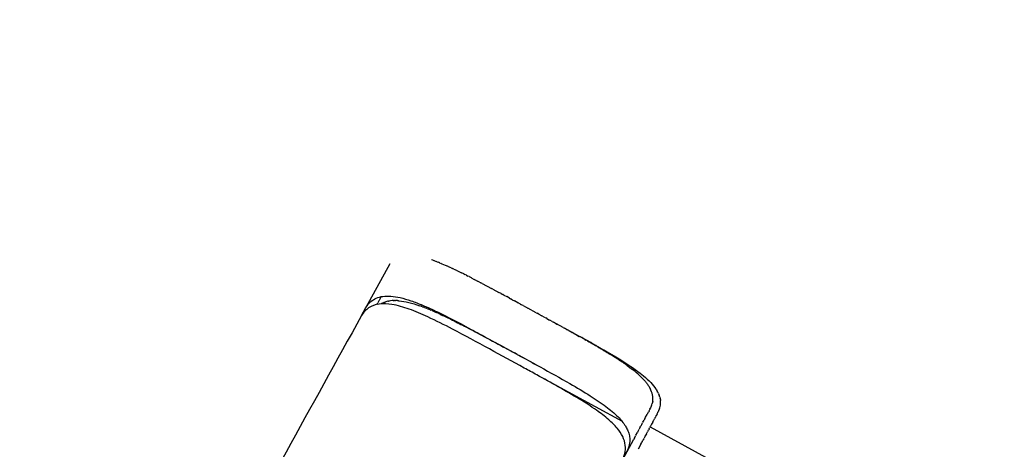
# Model space of a CAD drawing. Units: millimetres. Extents: x 101878 to 142618, y -21160 to 15504.
# Drawn here: x 109631 to 110726, y 10279 to 10757 of the extents above; entities that cross this region are included whole.
import ezdxf

# ---------------------------------------------------------------- set-up
doc = ezdxf.new("R2010")
doc.units = ezdxf.units.MM
doc.header["$LTSCALE"] = 500
doc.header["$MEASUREMENT"] = 0
doc.layers.add('Make2D', color=7, linetype='Continuous', true_color=0x000000)
doc.layers.add('usezones$CSA$DIMS', color=7, linetype='Continuous', true_color=0x007f00)
doc.styles.add('Arial', font='txt')
doc.dimstyles.new('CSA METRIC 03', dxfattribs={"dimtxt": 400, "dimasz": 250, "dimexe": 150, "dimexo": 150, "dimgap": 300, "dimtad": 0, "dimtih": 1, "dimtoh": 1, "dimzin": 1, "dimdsep": 46, "dimtxsty": 'Arial', "dimcen": 150, "dimazin": 0, "dimtfac": 1, "dimtdec": 4, "dimtix": 1, "dimtmove": 1, "dimatfit": 3, "dimfxl": 0, "dimtolj": 1, "dimtzin": 1, "dimarcsym": 0})
doc.dimstyles.new('CSA RC DIMS', dxfattribs={"dimtxt": 400, "dimasz": 250, "dimexe": 150, "dimexo": 150, "dimgap": 300, "dimtad": 0, "dimtih": 1, "dimtoh": 1, "dimzin": 1, "dimdsep": 46, "dimtxsty": 'Arial', "dimcen": 150, "dimazin": 0, "dimtfac": 1, "dimtdec": 4, "dimtix": 1, "dimtmove": 1, "dimatfit": 3, "dimfxl": 0, "dimtolj": 1, "dimtzin": 1, "dimarcsym": 0})

# ---------------------------------------------------------------- blocks, each defined once
blk = doc.blocks.new('*D1')
at = {"layer": 'Defpoints', "color": 0}
for p in [(106675.3, 13643.2), (103013.6, -21160.4), (124425.9, -21160.4)]:
    blk.add_point(p, dxfattribs=at)
at = {"layer": 'usezones$CSA$DIMS', "color": 0, "lineweight": -2}
for p, q in [((106525.3, 13643.2), (102863.6, 13643.2)), ((103013.6, 13393.2), (103013.6, -3254.4)), ((103013.6, -20910.4), (103013.6, -4262.8)), ((124275.9, -21160.4), (102863.6, -21160.4))]:
    blk.add_line(p, q, dxfattribs=at)
at = {"layer": 'usezones$CSA$DIMS', "color": 0}
for points in [[(103055.3, 13393.2), (102972, 13393.2), (103013.6, 13643.2)], [(102972, -20910.4), (103055.3, -20910.4), (103013.6, -21160.4)]]:
    blk.add_solid(points, dxfattribs=at)
at = {"layer": 'usezones$CSA$DIMS', "color": 0, "insert": (103013.6, -3758.6), "char_height": 400, "attachment_point": 5, "style": 'Arial'}
blk.add_mtext('\\A1;34803.54', dxfattribs=at)
blk = doc.blocks.new('*D2')
at = {"layer": 'Defpoints', "color": 0}
for p in [(142618.3, 15241), (104474.1, 6822.3), (142618.3, -9884.6)]:
    blk.add_point(p, dxfattribs=at)
at = {"layer": 'usezones$CSA$DIMS', "color": 0, "lineweight": -2}
for p, q in [((104474.1, 6972.3), (104474.1, 15391)), ((142618.3, -9734.6), (142618.3, 15391)), ((104724.1, 15241), (122106.6, 15241)), ((142368.3, 15241), (124985.8, 15241))]:
    blk.add_line(p, q, dxfattribs=at)
at = {"layer": 'usezones$CSA$DIMS', "color": 0}
for points in [[(104724.1, 15282.7), (104724.1, 15199.4), (104474.1, 15241)], [(142368.3, 15199.4), (142368.3, 15282.7), (142618.3, 15241)]]:
    blk.add_solid(points, dxfattribs=at)
at = {"layer": 'usezones$CSA$DIMS', "color": 0, "insert": (123546.2, 15241), "char_height": 400, "attachment_point": 5, "style": 'Arial'}
blk.add_mtext('\\A1;38144.16', dxfattribs=at)

msp = doc.modelspace()

# ---------------------------------------------------------------- linework, layer by layer
at = {"layer": 'Make2D'}
for p, q in [((110042.132, 10484.947), (110015.73, 10436.576)), ((110090.279, 10489.046), (110088.637, 10489.636)), ((110090.281, 10489.051), (110091.136, 10488.736)), ((110092.669, 10488.155), (110091.135, 10488.731)), ((110092.67, 10488.158), (110093.694, 10487.765)), ((110095.102, 10487.21), (110093.693, 10487.762)), ((110095.103, 10487.213), (110096.316, 10486.728)), ((110097.578, 10486.215), (110096.315, 10486.727)), ((110097.579, 10486.216), (110099.342, 10485.487)), ((110100.096, 10485.169), (110099.341, 10485.486)), ((110100.097, 10485.17), (110105.565, 10482.797)), ((110107.898, 10481.747), (110105.565, 10482.796)), ((110107.899, 10481.748), (110108.762, 10481.355)), ((110110.58, 10480.516), (110108.761, 10481.353)), ((110110.58, 10480.517), (110112.013, 10479.85)), ((110113.3, 10479.242), (110112.012, 10479.848)), ((110113.301, 10479.244), (110115.318, 10478.286)), ((110116.06, 10477.927), (110115.317, 10478.283)), ((110116.062, 10477.929), (110122.086, 10474.989)), ((110124.569, 10473.748), (110122.085, 10474.986)), ((110124.57, 10473.751), (110125.547, 10473.261)), ((110127.479, 10472.282), (110125.546, 10473.258)), ((110127.481, 10472.285), (110129.058, 10471.484)), ((110130.426, 10470.782), (110129.057, 10471.481)), ((110130.427, 10470.785), (110132.618, 10469.66)), ((110133.409, 10469.249), (110132.617, 10469.658)), ((110133.41, 10469.251), (110136.267, 10467.77)), ((110139.148, 10466.266), (110136.266, 10467.769)), ((110139.148, 10466.265), (110139.88, 10465.881)), ((110142.055, 10464.741), (110139.881, 10465.882)), ((110142.053, 10464.737), (110143.581, 10463.931)), ((110144.984, 10463.195), (110143.583, 10463.935)), ((110144.981, 10463.189), (110155.263, 10457.7)), ((110032.795, 10448.551), (110030.413, 10444.25)), ((110156.916, 10456.823), (110155.268, 10457.709)), ((110156.911, 10456.813), (110163.662, 10453.169)), ((110166.069, 10451.876), (110163.666, 10453.178)), ((110166.065, 10451.868), (110167.909, 10450.867)), ((110169.155, 10450.2), (110167.913, 10450.875)), ((110169.151, 10450.193), (110172.253, 10448.507)), ((110175.373, 10446.815), (110172.256, 10448.513)), ((110010.709, 10427.378), (110015.73, 10436.576)), ((110028.49, 10440.775), (110027.958, 10439.815)), ((110028.49, 10440.775), (110029.009, 10441.714)), ((110030.168, 10443.807), (110029.009, 10441.714)), ((110030.168, 10443.807), (110030.413, 10444.25)), ((110033.094, 10440.721), (110032.699, 10440.496)), ((110033.081, 10440.744), (110033.132, 10440.773)), ((110034.077, 10441.242), (110033.145, 10440.75)), ((110034.066, 10441.265), (110034.358, 10441.408)), ((110035.136, 10441.741), (110034.368, 10441.386)), ((110035.127, 10441.762), (110035.634, 10441.978)), ((110036.227, 10442.193), (110035.642, 10441.958)), ((110036.22, 10442.212), (110036.961, 10442.483)), ((110040.914, 10443.548), (110041.586, 10443.672)), ((110044.782, 10444.069), (110045.045, 10444.088)), ((110046.139, 10444.136), (110045.046, 10444.074)), ((110046.138, 10444.15), (110046.863, 10444.174)), ((110047.529, 10444.172), (110046.863, 10444.16)), ((110047.529, 10444.185), (110048.742, 10444.179)), ((110050.414, 10444.107), (110048.742, 10444.166)), ((110050.414, 10444.118), (110050.687, 10444.103)), ((110051.908, 10444.007), (110050.687, 10444.092)), ((110076.783, 10437.934), (110075.427, 10438.416)), ((110076.784, 10437.936), (110077.139, 10437.807)), ((110078.803, 10437.192), (110077.139, 10437.805)), ((110078.803, 10437.194), (110079.816, 10436.812)), ((110080.854, 10436.413), (110079.816, 10436.811)), ((110175.37, 10446.81), (110176.485, 10446.203)), ((110178.504, 10445.108), (110176.488, 10446.207)), ((110178.502, 10445.104), (110180.809, 10443.846)), ((110184.61, 10441.776), (110180.811, 10443.849)), ((110184.609, 10441.773), (110185.154, 10441.476)), ((110187.575, 10440.157), (110185.155, 10441.478)), ((110187.574, 10440.155), (110188.664, 10439.561)), ((110190.546, 10438.535), (110188.665, 10439.562)), ((110190.546, 10438.534), (110195.957, 10435.58)), ((110080.854, 10436.415), (110082.528, 10435.762)), ((110083.993, 10435.174), (110082.527, 10435.76)), ((110083.994, 10435.177), (110085.279, 10434.655)), ((110087.164, 10433.871), (110085.278, 10434.652)), ((110087.165, 10433.874), (110088.073, 10433.493)), ((110089.305, 10432.964), (110088.071, 10433.489)), ((110089.306, 10432.968), (110093.804, 10431)), ((110095.875, 10430.066), (110093.803, 10430.997)), ((110095.876, 10430.068), (110096.75, 10429.67)), ((110098.112, 10429.043), (110096.749, 10429.668)), ((110205.12, 10430.579), (110195.957, 10435.581)), ((110205.12, 10430.579), (110206.121, 10430.033)), ((110208.114, 10428.945), (110206.121, 10430.032)), ((110208.114, 10428.944), (110211.246, 10427.235)), ((110214.071, 10425.696), (110211.247, 10427.236)), ((110214.07, 10425.693), (110215.773, 10424.763)), ((110217.037, 10424.079), (110215.775, 10424.768)), ((110217.034, 10424.074), (110220.061, 10422.421)), ((110222.951, 10420.853), (110220.065, 10422.428)), ((110222.947, 10420.844), (110224.307, 10420.101)), ((110235.022, 10414.247), (110224.312, 10420.11)), ((110225.898, 10419.231), (110228.848, 10417.617)), ((110235.016, 10414.235), (110236.651, 10413.337)), ((110238.07, 10412.572), (110236.658, 10413.349)), ((110238.063, 10412.561), (110239.89, 10411.555)), ((110244.101, 10409.245), (110239.896, 10411.567)), ((110241.111, 10410.934), (110249.479, 10406.367)), ((110244.096, 10409.235), (110245.062, 10408.701)), ((110247.089, 10407.59), (110245.067, 10408.711)), ((110247.084, 10407.582), (110249.152, 10406.435)), ((110250.06, 10405.939), (110249.156, 10406.442)), ((110249.485, 10406.379), (110252.628, 10404.663)), ((110250.056, 10405.932), (110252.97, 10404.311)), ((110255.104, 10403.298), (110252.624, 10404.655)), ((110256.064, 10402.585), (110252.972, 10404.315)), ((110255.108, 10403.305), (110255.749, 10402.954)), ((110258.082, 10401.664), (110255.744, 10402.947)), ((110256.062, 10402.583), (110256.723, 10402.212)), ((110259.069, 10400.896), (110256.725, 10402.214)), ((110258.086, 10401.671), (110258.849, 10401.251)), ((110261.037, 10400.037), (110258.846, 10401.244)), ((110259.068, 10400.895), (110260.416, 10400.136)), ((110262.034, 10399.222), (110260.416, 10400.136)), ((110261.041, 10400.044), (110261.932, 10399.552)), ((110263.969, 10398.418), (110261.929, 10399.546)), ((110262.034, 10399.221), (110264.05, 10398.078)), ((110263.972, 10398.424), (110265.092, 10397.804)), ((110264.961, 10397.559), (110264.05, 10398.078)), ((110264.961, 10397.559), (110267.629, 10396.034)), ((110266.876, 10396.807), (110265.089, 10397.798)), ((110266.878, 10396.812), (110268.205, 10396.073)), ((110270.71, 10394.263), (110267.63, 10396.035)), ((110269.526, 10395.331), (110268.203, 10396.069)), ((110269.528, 10395.336), (110271.274, 10394.359)), ((110270.709, 10394.261), (110271.157, 10394.002)), ((110273.535, 10392.624), (110271.158, 10394.003)), ((110272.146, 10393.865), (110271.272, 10394.355)), ((110272.148, 10393.869), (110274.301, 10392.658)), ((110170.02, 10391.729), (110168.833, 10392.375)), ((110177.508, 10387.651), (110170.101, 10391.685)), ((110177.508, 10387.651), (110180.81, 10385.851)), ((110183.861, 10384.189), (110180.81, 10385.851)), ((110183.86, 10384.188), (110186.161, 10382.935)), ((110205.209, 10372.607), (110186.162, 10382.937)), ((110273.533, 10392.622), (110274.638, 10391.977)), ((110274.737, 10392.408), (110274.299, 10392.655)), ((110276.328, 10390.988), (110274.639, 10391.979)), ((110274.738, 10392.411), (110276.012, 10391.69)), ((110278.554, 10390.245), (110276.011, 10391.688)), ((110276.327, 10390.986), (110278.074, 10389.955)), ((110279.144, 10389.324), (110278.075, 10389.958)), ((110279.142, 10389.321), (110281.115, 10388.144)), ((110281.909, 10387.672), (110281.117, 10388.147)), ((110281.907, 10387.669), (110284.095, 10386.347)), ((110284.621, 10386.032), (110284.097, 10386.351)), ((110284.619, 10386.028), (110287.011, 10384.564)), ((110294.91, 10379.582), (110295.357, 10379.292)), ((110297.338, 10378), (110295.359, 10379.295)), ((110297.337, 10377.997), (110297.998, 10377.56)), ((110299.703, 10376.424), (110297.999, 10377.563)), ((110299.701, 10376.422), (110300.564, 10375.84)), ((110302.004, 10374.858), (110300.565, 10375.842)), ((110302.003, 10374.857), (110303.053, 10374.131)), ((110304.241, 10373.302), (110303.054, 10374.132)), ((110304.241, 10373.301), (110305.464, 10372.434)), ((110306.412, 10371.754), (110305.464, 10372.434)), ((110306.413, 10371.754), (110307.794, 10370.748)), ((110308.516, 10370.214), (110307.793, 10370.747)), ((110308.517, 10370.215), (110310.041, 10369.073)), ((110310.55, 10368.682), (110310.04, 10369.071)), ((110310.552, 10368.685), (110312.203, 10367.409)), ((110317.944, 10362.66), (110318.154, 10362.475)), ((110319.585, 10361.184), (110318.151, 10362.471)), ((110319.587, 10361.187), (110319.857, 10360.938)), ((110321.147, 10359.723), (110319.855, 10360.936)), ((110210.789, 10358.759), (110300.522, 10309.781)), ((110321.149, 10359.724), (110321.471, 10359.414)), ((110322.629, 10358.27), (110321.47, 10359.412)), ((110322.631, 10358.271), (110322.996, 10357.901)), ((110324.032, 10356.823), (110322.995, 10357.9)), ((110324.034, 10356.825), (110324.432, 10356.4)), ((110325.357, 10355.381), (110324.43, 10356.399)), ((110325.359, 10355.383), (110325.777, 10354.909)), ((110326.604, 10353.94), (110325.775, 10354.908)), ((110326.606, 10353.942), (110327.032, 10353.429)), ((110327.742, 10352.541), (110327.03, 10353.427)), ((110327.744, 10352.542), (110328.196, 10351.958)), ((110328.794, 10351.154), (110328.194, 10351.957)), ((110328.796, 10351.156), (110329.269, 10350.496)), ((110329.762, 10349.779), (110329.268, 10350.495)), ((110329.764, 10349.78), (110330.251, 10349.043)), ((110330.647, 10348.413), (110330.249, 10349.042)), ((110330.649, 10348.414), (110331.14, 10347.598)), ((110331.448, 10347.054), (110331.137, 10347.597)), ((110331.451, 10347.056), (110331.937, 10346.161)), ((110338.718, 10345.059), (110338.26, 10345.753)), ((110338.713, 10345.055), (110339.167, 10344.336)), ((110339.392, 10343.978), (110339.172, 10344.34)), ((110339.387, 10343.975), (110339.694, 10343.455)), ((110340.297, 10342.383), (110339.699, 10343.458)), ((110340.293, 10342.38), (110340.731, 10341.529)), ((110341.107, 10340.758), (110340.736, 10341.531)), ((110341.102, 10340.756), (110341.382, 10340.133)), ((110341.575, 10339.693), (110341.387, 10340.135)), ((110341.57, 10339.69), (110341.945, 10338.741)), ((110333.357, 10327.086), (110333.289, 10326.923)), ((110334.463, 10330.562), (110334.214, 10329.568)), ((110334.454, 10330.564), (110334.526, 10330.901)), ((110334.692, 10331.743), (110334.536, 10330.899)), ((110334.679, 10331.746), (110334.751, 10332.238)), ((110342.66, 10336.529), (110342.789, 10336.035)), ((110342.923, 10335.495), (110342.794, 10336.036)), ((110342.918, 10335.494), (110343.077, 10334.728)), ((110343.215, 10333.948), (110343.082, 10334.729)), ((110343.211, 10333.948), (110343.343, 10332.925)), ((110326.783, 10314.465), (110328.325, 10317.348)), ((110328.742, 10318.116), (110328.328, 10317.346)), ((110328.737, 10318.119), (110329.859, 10320.218)), ((110330.617, 10321.59), (110329.874, 10320.211)), ((110330.598, 10321.6), (110331.331, 10322.974)), ((110331.514, 10323.267), (110331.352, 10322.962)), ((110331.493, 10323.278), (110332.04, 10324.298)), ((110332.213, 10324.616), (110332.049, 10324.293)), ((110332.21, 10324.618), (110332.711, 10325.604)), ((110332.861, 10325.954), (110332.7, 10325.61)), ((110332.875, 10325.948), (110333.301, 10326.918)), ((110338.313, 10315.728), (110338.573, 10316.213)), ((110339.444, 10317.862), (110338.566, 10316.217)), ((110339.456, 10317.856), (110339.514, 10317.963)), ((110341.317, 10321.469), (110341.626, 10322.162)), ((110341.75, 10322.448), (110341.629, 10322.16)), ((110322.572, 10306.618), (110321.455, 10304.534)), ((110322.576, 10306.616), (110323.283, 10307.934)), ((110323.668, 10308.66), (110323.28, 10307.936)), ((110323.672, 10308.659), (110325.024, 10311.181)), ((110325.768, 10312.575), (110325.021, 10311.183)), ((110325.77, 10312.574), (110326.704, 10314.318)), ((110326.782, 10314.466), (110326.703, 10314.319)), ((110333.349, 10306.468), (110332.333, 10304.572)), ((110333.355, 10306.465), (110333.442, 10306.627)), ((110334.647, 10308.891), (110333.436, 10306.63)), ((110334.653, 10308.888), (110335.57, 10310.601)), ((110335.908, 10311.246), (110335.564, 10310.604)), ((110335.913, 10311.243), (110336.596, 10312.518)), ((110337.131, 10313.534), (110336.59, 10312.522)), ((110337.137, 10313.531), (110337.596, 10314.389)), ((110338.306, 10315.732), (110337.59, 10314.392)), ((110315.973, 10294.323), (110315.701, 10293.817)), ((110315.974, 10294.323), (110317.692, 10297.519)), ((110317.966, 10298.033), (110317.69, 10297.52)), ((110317.968, 10298.033), (110319.618, 10301.105)), ((110320.315, 10302.409), (110319.616, 10301.106)), ((110320.318, 10302.407), (110321.458, 10304.532)), ((110327.732, 10295.998), (110326.388, 10293.497)), ((110327.735, 10295.996), (110328.856, 10298.083)), ((110329.195, 10298.722), (110328.853, 10298.085)), ((110329.198, 10298.72), (110330.052, 10300.31)), ((110330.621, 10301.381), (110330.048, 10300.313)), ((110330.626, 10301.378), (110331.208, 10302.464)), ((110332.013, 10303.976), (110331.204, 10302.466)), ((110331.793, 10303.565), (110393.548, 10269.858)), ((110332.018, 10303.973), (110332.338, 10304.569)), ((110293.056, 10251.814), (110313.647, 10289.997)), ((110314.269, 10291.153), (110313.647, 10289.997)), ((110314.269, 10291.153), (110315.702, 10293.817)), ((110321.514, 10284.432), (110318.39, 10278.629)), ((110321.515, 10284.432), (110322.506, 10286.273)), ((110323.124, 10287.426), (110322.505, 10286.274)), ((110323.126, 10287.425), (110323.826, 10288.727)), ((110324.697, 10290.35), (110323.825, 10288.728)), ((110324.699, 10290.349), (110325.121, 10291.134)), ((110326.233, 10293.207), (110325.119, 10291.135)), ((110326.235, 10293.206), (110326.391, 10293.496))]:
    msp.add_line(p, q, dxfattribs=at)
for centre, radius, start, end in [((110046.273, 10415.88), 28.168, 100.960657, 109.2903), ((110047.414, 10409.773), 34.382, 94.389792, 99.755281), ((155777.238, -14898.409), 52306.506, 151.0412095, 151.4210391), ((107341.713, 5193.817), 5917.571, 61.4474505, 61.4483381), ((110068.26, 10029.004), 417.466, 57.11717, 58.39898), ((110228.643, 10260.562), 135.636, 48.825064, 51.972759), ((110308.101, 10333.464), 27.002, 12.197645, 28.043768), ((110314.477, 10334.935), 20.467, 352.423671, 11.944121), ((110318.023, 10329.789), 25.548, 15.301278, 20.517034), ((110312.724, 10335.449), 22.275, 337.93735, 344.696232), ((110322.262, 10330.785), 21.193, 336.838831, 5.798564), ((110263.251, 10359.79), 86.966, 331.257197, 333.854591)]:
    msp.add_arc(centre, radius, start, end, dxfattribs=at)
for points, knots in [([(110015.73, 10436.576), (110017.205, 10438.949), (110020.53, 10443.005), (110027.151, 10447.187), (110034.915, 10449.263), (110044.045, 10449.349), (110054.528, 10447.553), (110066.303, 10444.014), (110080.066, 10438.613), (110101.725, 10428.596), (110125.263, 10416.207), (110145.245, 10405.395), (110167.763, 10393.094), (110187.591, 10382.274), (110216.705, 10366.369), (110239.332, 10353.838), (110263.909, 10339.304), (110281.961, 10327.143), (110295.279, 10316.113), (110303.009, 10307.053), (110306.803, 10300.197), (110308.603, 10295.227), (110309.329, 10290.232), (110309.01, 10284.261), (110307.599, 10279.806), (110305.233, 10275.133), (110295.486, 10257.056), (110279.965, 10228.126), (110258.138, 10187.853), (110235.298, 10145.676), (110194.256, 10070.148), (110143.098, 9976.239), (110084.745, 9869.473), (110042.215, 9791.859), (110011.884, 9736.678), (109990.895, 9698.585), (109976.995, 9673.436), (109967.413, 9656.184), (109965.219, 9652.232), (109963.959, 9650.024), (109962.752, 9648.227), (109960.969, 9645.983), (109958.771, 9643.829), (109955.463, 9641.283), (109951.244, 9639.22), (109945.739, 9637.837), (109940.426, 9637.405), (109934.068, 9637.739), (109927.576, 9638.821), (109919.975, 9640.756), (109911.753, 9643.455), (109902.43, 9647.097), (109892.559, 9651.426), (109881.446, 9656.705), (109862.362, 9666.349), (109843.085, 9676.715), (109812.138, 9693.584), (109785.068, 9708.355), (109750.253, 9727.418), (109726.393, 9741.008), (109706.23, 9753.799), (109694.268, 9762.502), (109684.929, 9770.505), (109677.771, 9778.388), (109672.925, 9786.134), (109670.501, 9793.804), (109670.456, 9801.638), (109672.075, 9806.631), (109673.275, 9809.158)], [0, 0, 0, 0, 8.39632405, 15.52018626, 23.22240615, 32.2599038, 42.75879272, 55.04728241, 69.10174648, 87.08645014, 126.61571176, 148.87496611, 155.2549712, 203.58911462, 216.6429779, 254.77845429, 281.18205274, 302.28802844, 320.03236775, 332.95098633, 337.8235941, 343.44717016, 348.75813121, 352.86992563, 361.31236483, 362.60113379, 368.5936809, 422.9161849, 461.09999888, 506.01141622, 566.81126386, 718.97388248, 826.83394673, 931.82367366, 984.48390473, 1015.73574727, 1062.30263599, 1070.68763561, 1074.93702399, 1075.86539443, 1078.3129496, 1081.42245355, 1084.45698279, 1087.5218197, 1093.92552787, 1098.41886606, 1104.50103211, 1109.85798488, 1117.49609859, 1124.20827737, 1133.38231242, 1143.43675564, 1154.23113414, 1165.71168581, 1180.3429066, 1218.37521613, 1231.36814082, 1286.08216937, 1310.88953801, 1350.44701567, 1368.44091715, 1382.50230087, 1394.79460864, 1405.3024669, 1414.35266509, 1422.05626115, 1429.18498406, 1437.59015965, 1437.59015965, 1437.59015965, 1437.59015965]), ([(110299.244, 10264.096), (110300.219, 10265.949), (110301.956, 10269.109), (110304.155, 10275.437), (110304.814, 10283.5), (110301.615, 10293.385), (110294.939, 10302.9), (110284.935, 10312.666), (110270.862, 10323.323), (110251.984, 10335.409), (110229.729, 10348.249), (110209.088, 10359.667), (110183.547, 10373.632), (110152.298, 10390.682), (110116.766, 10410.053), (110087.125, 10425.105), (110064.737, 10434.725), (110046.55, 10440.167), (110030.852, 10441.205), (110020.434, 10437.685), (110014.223, 10432.377), (110011.844, 10429.207), (110010.709, 10427.378)], [0, 0, 0, 0, 6.28757191, 10.78477757, 20.03494919, 30.1641997, 41.37130047, 54.73081881, 71.96934573, 94.2784972, 121.94150739, 149.04400579, 165.04024649, 209.27319054, 255.83648048, 286.4461389, 308.98392908, 328.88949386, 343.23003396, 355.66142355, 361.04348033, 367.49793812, 367.49793812, 367.49793812, 367.49793812]), ([(110051.909, 10444.018), (110052.171, 10443.997), (110052.435, 10443.973), (110059.414, 10443.31), (110066.938, 10441.408), (110075.428, 10438.42)], [57.80071836, 57.80071836, 57.80071836, 57.80071836, 57.84910262, 57.84910262, 59.07216906, 59.07216906, 59.07216906, 59.07216906]), ([(110098.113, 10429.045), (110100.025, 10428.163), (110104.026, 10426.283), (110113.088, 10421.885), (110126.619, 10415.009), (110146.186, 10404.653), (110160.685, 10396.808), (110168.834, 10392.377)], [0, 0, 0, 0, 6.31612203, 13.26046209, 30.2179247, 51.84768607, 79.67483061, 79.67483061, 79.67483061, 79.67483061]), ([(110278.555, 10390.246), (110281.082, 10388.806), (110283.567, 10387.375), (110301.511, 10376.912), (110314.653, 10368.462), (110330.443, 10355.289), (110335.068, 10350.467), (110338.254, 10345.749)], [36.79749916, 36.79749916, 36.79749916, 36.79749916, 36.90251144, 36.90251144, 37.56725764, 37.56725764, 37.9738552, 37.9738552, 37.9738552, 37.9738552])]:
    msp.add_open_spline(points, degree=3, knots=knots, dxfattribs=at)

# ---------------------------------------------------------------- dimensions: what is measured, and where the dimension line sits
at = {"layer": 'usezones$CSA$DIMS'}
dim = msp.add_linear_dim(base=(142618.295, 15241.041), p1=(104474.134, 6822.288), p2=(142618.295, -9884.643), dimstyle='CSA RC DIMS', dxfattribs=at)
dim.commit()
dim.dimension.update_dxf_attribs({"geometry": '*D2', "text_midpoint": (123546.215, 15241.041)})
dim = msp.add_linear_dim(base=(103013.648, -21160.385), p1=(106675.291, 13643.154), p2=(124425.925, -21160.385), angle=90, dimstyle='CSA METRIC 03', dxfattribs=at)
dim.commit()
dim.dimension.update_dxf_attribs({"geometry": '*D1', "text_midpoint": (103013.648, -3758.616)})

doc.saveas('drawing.dxf')
